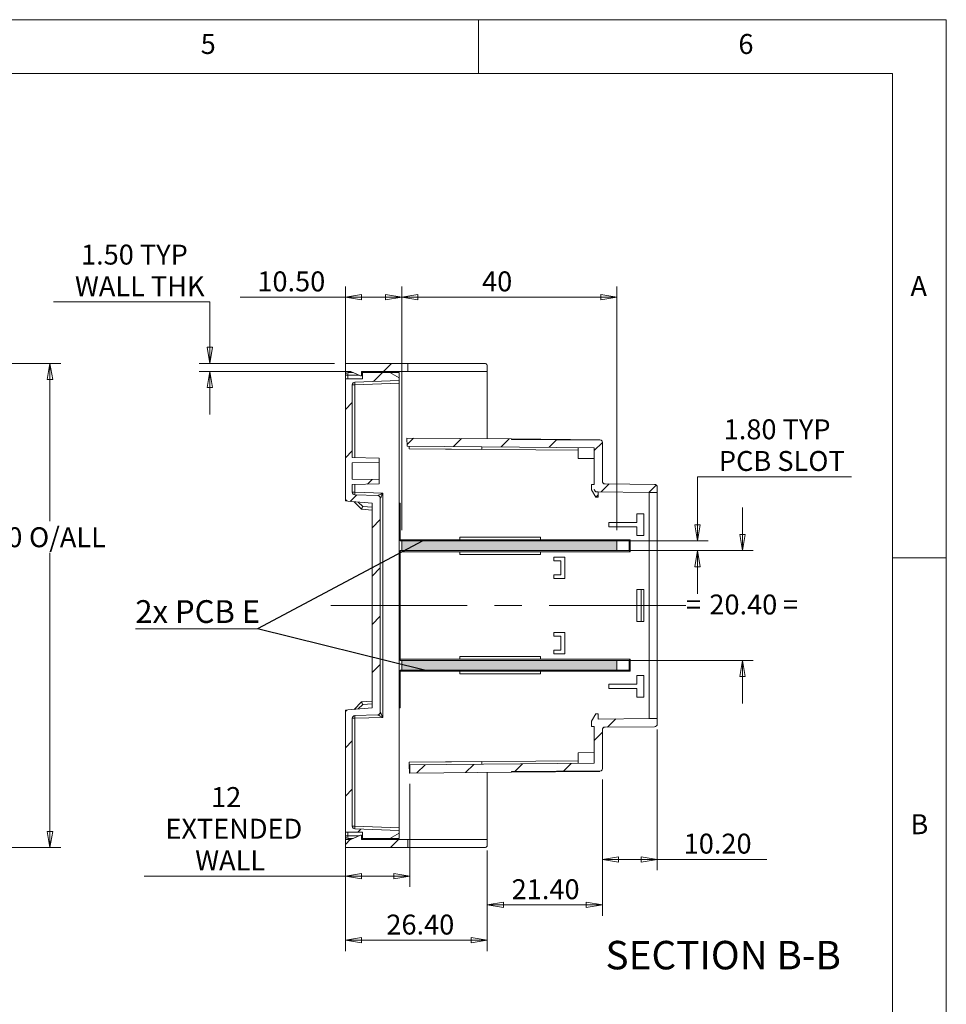
# Model space of a CAD drawing. Units: millimetres. Extents: x 5 to 292, y 5 to 205.
# Drawn here: x 206 to 292, y 114 to 205 of the extents above; entities that cross this region are included whole.
import ezdxf

# ---------------------------------------------------------------- set-up
doc = ezdxf.new("R2010")
doc.units = ezdxf.units.MM
doc.linetypes.add('CENTERX2', pattern=[20.32, 12.7, -2.54, 2.54, -2.54])
doc.styles.add('SLDTEXTSTYLE0', font='TXT', dxfattribs={"width": 0.75})
doc.styles.add('SLDTEXTSTYLE1', font='TXT', dxfattribs={"width": 0.6875})
doc.dimstyles.new('SLDDIMSTYLE0', dxfattribs={"dimtxt": 1.852083, "dimasz": 1.5, "dimexe": 0, "dimexo": 0.0625, "dimgap": 0.463021, "dimtad": 0, "dimtih": 1, "dimtoh": 1, "dimlfac": 2, "dimrnd": 1e-09, "dimzin": 12, "dimdsep": 46, "dimtxsty": 'SLDTEXTSTYLE0', "dimblk1": 'CLOSED', "dimblk2": 'CLOSED', "dimsah": 1, "dimcen": 0.09, "dimadec": 0, "dimazin": 3, "dimtfac": 1, "dimtofl": 0, "dimtmove": 0, "dimatfit": 3, "dimldrblk": 'CLOSED', "dimfxl": 0, "dimfrac": 2, "dimtolj": 1, "dimtzin": 12, "dimarcsym": 0})
doc.dimstyles.new('SLDDIMSTYLE1', dxfattribs={"dimtxt": 1.852083, "dimasz": 1.5, "dimexe": 0, "dimexo": 0.0625, "dimgap": 0.463021, "dimtad": 0, "dimtih": 1, "dimtoh": 1, "dimlfac": 2, "dimrnd": 1e-09, "dimzin": 4, "dimdsep": 46, "dimtxsty": 'SLDTEXTSTYLE0', "dimblk1": 'CLOSED', "dimblk2": 'CLOSED', "dimsah": 1, "dimcen": 0.09, "dimadec": 0, "dimazin": 1, "dimtfac": 1, "dimtofl": 0, "dimtmove": 0, "dimatfit": 3, "dimldrblk": 'CLOSED', "dimfxl": 0, "dimfrac": 2, "dimtolj": 1, "dimtzin": 12, "dimarcsym": 0})
doc.dimstyles.new('SLDDIMSTYLE4', dxfattribs={"dimtxt": 0, "dimasz": 1.5, "dimexe": 0, "dimexo": 0.0625, "dimgap": 0, "dimtad": 0, "dimtih": 1, "dimtoh": 1, "dimdec": 0, "dimrnd": 1e-09, "dimzin": 0, "dimdsep": 46, "dimtxsty": 'Standard', "dimsah": 1, "dimcen": 0.09, "dimadec": 0, "dimazin": 0, "dimtfac": 1.5, "dimtdec": 0, "dimtofl": 0, "dimtmove": 0, "dimatfit": 3, "dimfxl": 0, "dimfrac": 2, "dimtolj": 1, "dimtzin": 0, "dimarcsym": 0})
doc.dimstyles.new('SLDDIMSTYLE5', dxfattribs={"dimtxt": 1.852083, "dimasz": 1.5, "dimexe": 0, "dimexo": 0.0625, "dimgap": 0.463021, "dimtad": 0, "dimtih": 1, "dimtoh": 1, "dimlfac": 2, "dimrnd": 1e-09, "dimzin": 4, "dimdsep": 46, "dimtxsty": 'SLDTEXTSTYLE0', "dimblk1": 'CLOSED', "dimblk2": 'CLOSED', "dimsah": 1, "dimcen": 0.09, "dimadec": 0, "dimazin": 1, "dimtfac": 1, "dimtmove": 0, "dimatfit": 0, "dimldrblk": 'CLOSED', "dimfxl": 0, "dimfrac": 2, "dimtolj": 1, "dimtzin": 12, "dimarcsym": 0})

# ---------------------------------------------------------------- blocks, each defined once
blk = doc.blocks.new('_CLOSED')
at = {"color": 0, "linetype": 'ByBlock', "lineweight": -2}
for p, q in [((-1, 0.166667), (0, 0)), ((-1, 0.166667), (-1, -0.166667)), ((0, 0), (-1, -0.166667)), ((0, 0), (-1, 0))]:
    blk.add_line(p, q, dxfattribs=at)
blk = doc.blocks.new('_D')
at = {"color": 7, "linetype": 'Continuous', "lineweight": 0}
for p, q in [((152.307, 173.064), (209.655, 173.064)), ((208.655, 173.064), (208.655, 158.388)), ((208.655, 128.064), (208.655, 155.447)), ((124.357, 128.064), (209.655, 128.064))]:
    blk.add_line(p, q, dxfattribs=at)
at = {"color": 7, "linetype": 'Continuous', "lineweight": 0, "xscale": 1.5, "yscale": 1.5}
for p, rotation in [((208.655, 173.064, -13.019), 90.0000000000006), ((208.655, 128.064, -13.019), 270.0000000000006)]:
    blk.add_blockref('_CLOSED', p, dxfattribs=dict(at, rotation=rotation))
at = {"color": 7, "linetype": 'Continuous', "lineweight": 0, "char_height": 1.8521, "attachment_point": 1, "style": 'SLDTEXTSTYLE0'}
for s, insert in [('90', (203.277, 157.834)), ('O/ALL', (206.706, 157.834))]:
    blk.add_mtext(s, dxfattribs=dict(at, insert=insert))
blk = doc.blocks.new('_D_15')
at = {"color": 7, "linetype": 'Continuous', "lineweight": 0}
for p, q in [((273.045, 155.664), (273.045, 159.664)), ((262.367, 155.664), (274.045, 155.664)), ((262.367, 145.464), (274.045, 145.464)), ((273.045, 145.464), (273.045, 141.464))]:
    blk.add_line(p, q, dxfattribs=at)
at = {"color": 7, "linetype": 'Continuous', "lineweight": 0, "xscale": 1.5, "yscale": 1.5}
for p, rotation in [((273.045, 155.664, 0.05), 270.0000000000004), ((273.045, 145.464, 0.05), 90.0000000000004)]:
    blk.add_blockref('_CLOSED', p, dxfattribs=dict(at, rotation=rotation))
at = {"color": 7, "linetype": 'Continuous', "lineweight": 0, "attachment_point": 1, "style": 'SLDTEXTSTYLE0'}
for s, insert, char_height in [('=', (267.791, 151.585), 1.852), ('20.40', (269.967, 151.585), 1.8521), ('=', (276.817, 151.585), 1.852)]:
    blk.add_mtext(s, dxfattribs=dict(at, insert=insert, char_height=char_height))
blk = doc.blocks.new('_D_16')
at = {"color": 7, "linetype": 'Continuous', "lineweight": 0}
for p, q in [((283.179, 162.535), (268.864, 162.535)), ((268.864, 162.535), (268.864, 156.564)), ((262.367, 156.564), (269.864, 156.564)), ((262.367, 155.664), (269.864, 155.664)), ((268.864, 155.664), (268.864, 151.664))]:
    blk.add_line(p, q, dxfattribs=at)
at = {"color": 7, "linetype": 'Continuous', "lineweight": 0, "xscale": 1.5, "yscale": 1.5}
for p, rotation in [((268.864, 156.564, 0.05), 270.0000000000004), ((268.864, 155.664, 0.05), 90.0000000000004)]:
    blk.add_blockref('_CLOSED', p, dxfattribs=dict(at, rotation=rotation))
at = {"color": 7, "linetype": 'Continuous', "lineweight": 0, "char_height": 1.8521, "attachment_point": 1, "style": 'SLDTEXTSTYLE0'}
for s, insert in [('1.80', (271.3, 167.864)), ('TYP', (276.781, 167.864)), ('PCB SLOT', (270.849, 164.922))]:
    blk.add_mtext(s, dxfattribs=dict(at, insert=insert))
blk = doc.blocks.new('_D_17')
at = {"color": 7, "linetype": 'Continuous', "lineweight": 0}
for p, q in [((236.117, 172.614), (236.117, 180.222)), ((241.367, 157.564), (241.367, 180.222)), ((236.117, 179.222), (226.349, 179.222)), ((241.367, 179.222), (236.117, 179.222))]:
    blk.add_line(p, q, dxfattribs=at)
at = {"color": 7, "linetype": 'Continuous', "lineweight": 0, "xscale": 1.5, "yscale": 1.5, "rotation": 180.0000000000004}
blk.add_blockref('_CLOSED', (236.117, 179.222, 0.05), dxfattribs=at)
at = {"color": 7, "linetype": 'Continuous', "lineweight": 0, "xscale": 1.5, "yscale": 1.5}
blk.add_blockref('_CLOSED', (241.367, 179.222, 0.05), dxfattribs=at)
at = {"color": 7, "linetype": 'Continuous', "lineweight": 0, "insert": (227.937, 181.609), "char_height": 1.8521, "attachment_point": 1, "style": 'SLDTEXTSTYLE0'}
blk.add_mtext('10.50', dxfattribs=at)
blk = doc.blocks.new('_D_18')
at = {"color": 7, "linetype": 'Continuous', "lineweight": 0}
for p, q in [((241.367, 157.564), (241.367, 180.222)), ((261.367, 157.564), (261.367, 180.222)), ((241.367, 179.222), (261.367, 179.222))]:
    blk.add_line(p, q, dxfattribs=at)
at = {"color": 7, "linetype": 'Continuous', "lineweight": 0, "xscale": 1.5, "yscale": 1.5, "rotation": 180.0000000000004}
blk.add_blockref('_CLOSED', (241.367, 179.222, 0.05), dxfattribs=at)
at = {"color": 7, "linetype": 'Continuous', "lineweight": 0, "xscale": 1.5, "yscale": 1.5}
blk.add_blockref('_CLOSED', (261.367, 179.222, 0.05), dxfattribs=at)
at = {"color": 7, "linetype": 'Continuous', "lineweight": 0, "insert": (248.83, 181.609), "char_height": 1.8521, "attachment_point": 1, "style": 'SLDTEXTSTYLE0'}
blk.add_mtext('40', dxfattribs=at)
blk = doc.blocks.new('_D_19')
at = {"color": 7, "linetype": 'Continuous', "lineweight": 0}
for p, q in [((236.117, 128.514), (236.117, 118.456)), ((249.317, 127.814), (249.317, 118.456)), ((236.117, 119.456), (249.317, 119.456))]:
    blk.add_line(p, q, dxfattribs=at)
at = {"color": 7, "linetype": 'Continuous', "lineweight": 0, "xscale": 1.5, "yscale": 1.5, "rotation": 180.0000000000004}
blk.add_blockref('_CLOSED', (236.117, 119.456, -41.732), dxfattribs=at)
at = {"color": 7, "linetype": 'Continuous', "lineweight": 0, "xscale": 1.5, "yscale": 1.5}
blk.add_blockref('_CLOSED', (249.317, 119.456, -41.732), dxfattribs=at)
at = {"color": 7, "linetype": 'Continuous', "lineweight": 0, "insert": (239.933, 121.843), "char_height": 1.8521, "attachment_point": 1, "style": 'SLDTEXTSTYLE0'}
blk.add_mtext('26.40', dxfattribs=at)
blk = doc.blocks.new('_D_20')
at = {"color": 7, "linetype": 'Continuous', "lineweight": 0}
for p, q in [((260.017, 134.405), (260.017, 121.739)), ((249.317, 127.814), (249.317, 121.739)), ((249.317, 122.739), (260.017, 122.739))]:
    blk.add_line(p, q, dxfattribs=at)
at = {"color": 7, "linetype": 'Continuous', "lineweight": 0, "xscale": 1.5, "yscale": 1.5, "rotation": 180.0000000000006}
blk.add_blockref('_CLOSED', (249.317, 122.739, -41.732), dxfattribs=at)
at = {"color": 7, "linetype": 'Continuous', "lineweight": 0, "xscale": 1.5, "yscale": 1.5}
blk.add_blockref('_CLOSED', (260.017, 122.739, -41.732), dxfattribs=at)
at = {"color": 7, "linetype": 'Continuous', "lineweight": 0, "insert": (251.585, 125.127), "char_height": 1.8521, "attachment_point": 1, "style": 'SLDTEXTSTYLE0'}
blk.add_mtext('21.40', dxfattribs=at)
blk = doc.blocks.new('_D_21')
at = {"color": 7, "linetype": 'Continuous', "lineweight": 0}
for p, q in [((265.117, 139.058), (265.117, 125.976)), ((260.017, 134.405), (260.017, 125.976)), ((260.017, 126.976), (265.117, 126.976)), ((265.117, 126.976), (275.323, 126.976))]:
    blk.add_line(p, q, dxfattribs=at)
at = {"color": 7, "linetype": 'Continuous', "lineweight": 0, "xscale": 1.5, "yscale": 1.5, "rotation": 180.0000000000006}
blk.add_blockref('_CLOSED', (260.017, 126.976, -41.732), dxfattribs=at)
at = {"color": 7, "linetype": 'Continuous', "lineweight": 0, "xscale": 1.5, "yscale": 1.5}
blk.add_blockref('_CLOSED', (265.117, 126.976, -41.732), dxfattribs=at)
at = {"color": 7, "linetype": 'Continuous', "lineweight": 0, "insert": (267.579, 129.364), "char_height": 1.8521, "attachment_point": 1, "style": 'SLDTEXTSTYLE0'}
blk.add_mtext('10.20', dxfattribs=at)
blk = doc.blocks.new('_D_22')
at = {"color": 7, "linetype": 'Continuous', "lineweight": 0}
for p, q in [((208.992, 178.769), (223.529, 178.769)), ((223.529, 178.769), (223.529, 173.064)), ((235.117, 173.064), (222.529, 173.064)), ((236.617, 172.314), (222.529, 172.314)), ((223.529, 172.314), (223.529, 168.314))]:
    blk.add_line(p, q, dxfattribs=at)
at = {"color": 7, "linetype": 'Continuous', "lineweight": 0, "xscale": 1.5, "yscale": 1.5}
for p, rotation in [((223.529, 173.064, -41.732), 270.0000000000006), ((223.529, 172.314, -41.732), 90.0000000000006)]:
    blk.add_blockref('_CLOSED', p, dxfattribs=dict(at, rotation=rotation))
at = {"color": 7, "linetype": 'Continuous', "lineweight": 0, "char_height": 1.8521, "attachment_point": 1, "style": 'SLDTEXTSTYLE0'}
for s, insert in [('1.50', (211.54, 184.098)), ('TYP', (217.02, 184.098)), ('WALL THK', (210.977, 181.156))]:
    blk.add_mtext(s, dxfattribs=dict(at, insert=insert))
blk = doc.blocks.new('_D_23')
at = {"color": 7, "linetype": 'Continuous', "lineweight": 0}
for p, q in [((242.118, 134.001), (242.118, 124.422)), ((236.117, 128.514), (236.117, 124.422)), ((236.117, 125.422), (217.399, 125.422)), ((236.117, 125.422), (242.118, 125.422))]:
    blk.add_line(p, q, dxfattribs=at)
at = {"color": 7, "linetype": 'Continuous', "lineweight": 0, "xscale": 1.5, "yscale": 1.5, "rotation": 180.0000000000004}
blk.add_blockref('_CLOSED', (236.117, 125.422, -41.732), dxfattribs=at)
at = {"color": 7, "linetype": 'Continuous', "lineweight": 0, "xscale": 1.5, "yscale": 1.5}
blk.add_blockref('_CLOSED', (242.118, 125.422, -41.732), dxfattribs=at)
at = {"color": 7, "linetype": 'Continuous', "lineweight": 0, "char_height": 1.8521, "attachment_point": 1, "style": 'SLDTEXTSTYLE0'}
for s, insert in [('12', (223.634, 133.692)), ('EXTENDED', (219.383, 130.751)), ('WALL', (222.158, 127.809))]:
    blk.add_mtext(s, dxfattribs=dict(at, insert=insert))
blk = doc.blocks.new('SW_NOTE_7')
at = {"color": 0, "linetype": 'Continuous', "lineweight": 0}
for p, q in [((-11.347, 0), (0, 0)), ((0, 0), (-11.347, 0)), ((-11.347, 0), (0, 0)), ((0, 0), (-11.347, 0)), ((-11.347, 0), (0, 0)), ((0, 0), (-11.347, 0))]:
    blk.add_line(p, q, dxfattribs=at)
at = {"color": 0, "linetype": 'Continuous', "lineweight": 0, "insert": (-5.554, 2.655), "char_height": 2.1167, "attachment_point": 2, "style": 'SLDTEXTSTYLE1'}
blk.add_mtext('2x PCB E', dxfattribs=at)

msp = doc.modelspace()

# ---------------------------------------------------------------- hatches: boundary and pattern name
at = {"linetype": 'Continuous', "lineweight": 0}
h = msp.add_hatch(dxfattribs=at)
h.set_pattern_fill('ANSI31', style=0)
h.paths.add_polyline_path([(236.6174, 172.3135), (237.5174, 171.9135), (237.6174, 171.9135), (237.6174, 172.3135), (241.9174, 172.3135), (241.9174, 173.0635), (236.1174, 173.0635), (236.1174, 172.3135)], flags=0)
h = msp.add_hatch(dxfattribs=at)
h.set_pattern_fill('ANSI31', style=0)
edge = h.paths.add_edge_path(flags=0)
edge.add_line((236.7674, 161.0958), (236.7674, 161.8135))
edge.add_line((236.7674, 161.8135), (239.2674, 161.8572))
edge.add_line((239.2674, 161.8572), (239.2674, 162.2635))
edge.add_line((239.2674, 162.2635), (236.7674, 162.3072))
edge.add_line((236.7674, 162.3072), (236.7674, 163.8199))
edge.add_line((236.7674, 163.8199), (239.2674, 163.8635))
edge.add_line((239.2674, 163.8635), (239.2674, 164.2699))
edge.add_line((239.2674, 164.2699), (236.7674, 164.3135))
edge.add_line((236.7674, 164.3135), (236.7674, 171.0702))
edge.add_arc((237.0174, 171.0702), 0.25, 92, 180, ccw=False)
edge.add_line((237.0086, 171.3201), (241.1174, 171.4635))
edge.add_line((241.1174, 171.4635), (241.1174, 171.7135))
edge.add_line((241.1174, 171.7135), (240.2513, 172.2135))
edge.add_line((240.2513, 172.2135), (237.7174, 172.2135))
edge.add_line((237.7174, 172.2135), (237.7174, 171.6135))
edge.add_line((237.7174, 171.6135), (236.1174, 171.6135))
edge.add_line((236.1174, 171.6135), (236.1174, 160.5113))
edge.add_arc((236.3674, 160.5113), 0.25, 180, 265)
edge.add_line((236.3456, 160.2623), (238.6174, 160.0635))
edge.add_line((238.6174, 160.0635), (238.6174, 141.0635))
edge.add_line((238.6174, 141.0635), (236.3456, 140.8648))
edge.add_arc((236.3674, 140.6157), 0.25, 95, 180)
edge.add_line((236.1174, 140.6157), (236.1174, 129.5135))
edge.add_line((236.1174, 129.5135), (237.7174, 129.5135))
edge.add_line((237.7174, 129.5135), (237.7174, 128.9135))
edge.add_line((237.7174, 128.9135), (240.2513, 128.9135))
edge.add_line((240.2513, 128.9135), (241.1174, 129.4135))
edge.add_line((241.1174, 129.4135), (241.1174, 129.6635))
edge.add_line((241.1174, 129.6635), (237.0086, 129.807))
edge.add_arc((237.0174, 130.0569), 0.25, 180, 268, ccw=False)
edge.add_line((236.7674, 130.0569), (236.7674, 140.0813))
edge.add_arc((237.0174, 140.0813), 0.25, 92, 180, ccw=False)
edge.add_line((237.0086, 140.3312), (239.1261, 140.4051))
edge.add_arc((239.1174, 140.655), 0.25, 272, 360)
edge.add_line((239.3674, 140.655), (239.3674, 160.5221))
edge.add_arc((239.1174, 160.5221), 0.25, 0, 88)
edge.add_line((239.1261, 160.772), (237.0086, 160.8459))
edge.add_arc((237.0174, 161.0958), 0.25, 180, 268, ccw=False)
h = msp.add_hatch(dxfattribs=at)
h.set_pattern_fill('ANSI31', style=0)
edge = h.paths.add_edge_path(flags=0)
edge.add_line((259.5152, 161.118), (264.3674, 161.0757))
edge.add_line((264.3674, 161.0757), (264.3674, 161.0692))
edge.add_line((264.3674, 161.0692), (265.1174, 161.0692))
edge.add_line((265.1174, 161.0692), (265.1174, 161.5713))
edge.add_arc((264.8674, 161.5713), 0.25, 0, 89.5)
edge.add_line((264.8695, 161.8213), (260.2652, 161.8615))
edge.add_arc((260.2674, 162.1115), 0.25, 180, 269.5, ccw=False)
edge.add_line((260.0174, 162.1115), (260.0174, 165.7223))
edge.add_arc((259.7674, 165.7223), 0.25, 0, 52.630102)
edge.add_line((259.9191, 165.921), (251.5808, 165.9938))
edge.add_line((251.5808, 165.9938), (251.5813, 166.0438))
edge.add_line((251.5813, 166.0438), (241.846, 166.1287))
edge.add_line((241.846, 166.1287), (241.8525, 165.3787))
edge.add_line((241.8525, 165.3787), (259.2674, 165.2267))
edge.add_line((259.2674, 165.2267), (259.2674, 161.8097))
edge.add_line((259.2674, 161.8097), (259.0174, 161.8097))
edge.add_line((259.0174, 161.8097), (259.0174, 161.3097))
edge.add_line((259.0174, 161.3097), (259.4174, 160.6169))
edge.add_line((259.4174, 160.6169), (259.6174, 160.6169))
edge.add_line((259.6174, 160.6169), (259.6174, 161.1169))
edge.add_line((259.6174, 161.1169), (259.5152, 161.1178))
edge.add_arc((259.5174, 161.3678), 0.25, 180, 269.5, ccw=False)
edge.add_arc((259.5174, 161.368), 0.25, 180.056157, 269.5)
at = {"linetype": 'Continuous'}
for points in [[(241.3674, 156.5635), (241.3674, 155.6635), (261.3674, 155.6635), (261.3674, 156.5635)], [(241.3674, 144.5638), (241.3674, 145.4638), (261.3674, 145.4638), (261.3674, 144.5638)]]:
    msp.add_hatch(color=7, dxfattribs=at).paths.add_polyline_path(points, flags=0)
at = {"linetype": 'Continuous', "lineweight": 0}
h = msp.add_hatch(dxfattribs=at)
h.set_pattern_fill('ANSI31', style=0)
edge = h.paths.add_edge_path(flags=0)
edge.add_line((259.2674, 135.9004), (242.1111, 135.7507))
edge.add_line((242.1111, 135.7507), (242.1176, 135.0007))
edge.add_line((242.1176, 135.0007), (251.5813, 135.0833))
edge.add_line((251.5813, 135.0833), (251.5808, 135.1333))
edge.add_line((251.5808, 135.1333), (259.9191, 135.2061))
edge.add_arc((259.7674, 135.4047), 0.25, 307.369898, 360)
edge.add_line((260.0174, 135.4047), (260.0174, 139.0158))
edge.add_arc((260.2674, 139.0158), 0.25, 90.5, 180, ccw=False)
edge.add_line((260.2652, 139.2658), (264.8695, 139.306))
edge.add_arc((264.8674, 139.556), 0.25, 270.5, 360)
edge.add_line((265.1174, 139.556), (265.1174, 140.0582))
edge.add_line((265.1174, 140.0582), (264.3674, 140.0582))
edge.add_line((264.3674, 140.0582), (264.3674, 140.0517))
edge.add_line((264.3674, 140.0517), (259.6174, 140.0102))
edge.add_line((259.6174, 140.0102), (259.6174, 140.5102))
edge.add_line((259.6174, 140.5102), (259.4174, 140.5102))
edge.add_line((259.4174, 140.5102), (259.0174, 139.8174))
edge.add_line((259.0174, 139.8174), (259.0174, 139.3174))
edge.add_line((259.0174, 139.3174), (259.2674, 139.3174))
edge.add_line((259.2674, 139.3174), (259.2674, 135.9004))
h = msp.add_hatch(dxfattribs=at)
h.set_pattern_fill('ANSI31', style=0)
h.paths.add_polyline_path([(241.9174, 128.0635), (241.9174, 128.8135), (237.6174, 128.8135), (237.6174, 129.2135), (237.5174, 129.2135), (236.6174, 128.8135), (236.1174, 128.8135), (236.1174, 128.0635)], flags=0)

# ---------------------------------------------------------------- linework, layer by layer
at = {"color": 7, "linetype": 'Continuous', "lineweight": 0}
for p, q in [((292, 205), (5, 205)), ((248.5, 200), (248.5, 205)), ((292, 77.25), (292, 205)), ((287, 200), (10, 200)), ((287, 60.25), (287, 200)), ((241.3674, 156.5635), (261.3674, 156.5635)), ((241.3674, 156.5635), (241.3674, 155.6635)), ((261.3674, 156.5635), (261.3674, 155.6635)), ((241.3674, 155.6635), (261.3674, 155.6635)), ((287, 155), (292, 155)), ((241.3674, 145.4638), (261.3674, 145.4638)), ((241.3674, 144.5638), (241.3674, 145.4638)), ((241.3674, 144.5638), (261.3674, 144.5638)), ((261.3674, 144.5638), (261.3674, 145.4638))]:
    msp.add_line(p, q, dxfattribs=at)
at = {"color": 7, "linetype": 'Continuous', "lineweight": 15}
for p, q in [((241.9174, 173.0635), (236.1174, 173.0635)), ((236.1174, 173.0635), (236.1174, 172.3135)), ((241.9174, 173.0635), (241.9174, 172.3135)), ((241.9174, 173.0635), (249.0674, 173.0635)), ((236.6174, 172.3135), (236.1174, 172.3135)), ((236.1174, 171.9635), (236.1174, 172.3135)), ((236.3674, 172.2135), (236.8424, 172.2135)), ((236.6174, 172.3135), (237.5174, 171.9135)), ((237.6174, 171.9135), (237.6174, 172.3135)), ((241.9174, 172.3135), (237.6174, 172.3135)), ((237.6174, 172.2135), (237.7174, 172.2135)), ((237.7174, 171.6135), (237.7174, 172.2135)), ((240.2513, 172.2135), (237.7174, 172.2135)), ((240.2513, 172.2135), (241.1174, 171.7135)), ((240.2513, 172.2135), (241.1174, 172.2135)), ((241.1174, 172.2135), (241.1174, 171.7135)), ((241.9174, 172.3135), (249.3174, 172.3135)), ((249.3174, 172.3135), (249.3174, 172.8135)), ((249.3174, 172.3135), (249.3174, 166.0635)), ((236.1174, 171.9635), (236.363, 171.9635)), ((236.1174, 171.6135), (236.1174, 171.9635)), ((236.1174, 171.6135), (236.1174, 160.5113)), ((237.7174, 171.6135), (236.1174, 171.6135)), ((236.363, 171.6135), (236.363, 171.9635)), ((241.1174, 171.4635), (237.0086, 171.3201)), ((237.0086, 171.0702), (241.1174, 171.2137)), ((237.5174, 171.9135), (237.6174, 171.9135)), ((241.1174, 171.7135), (241.1174, 171.4635)), ((241.1174, 171.2137), (241.1174, 171.4635)), ((241.1174, 129.9134), (241.1174, 171.2137)), ((236.7674, 171.0702), (236.7674, 164.3135)), ((237.0086, 171.0702), (236.7674, 171.0702)), ((241.846, 166.1287), (241.8525, 165.3787)), ((251.5813, 166.0438), (241.846, 166.1287)), ((251.5813, 166.0438), (251.5808, 165.9938)), ((259.9191, 165.921), (251.5808, 165.9938)), ((251.5813, 166.0438), (259.7695, 165.9723)), ((260.0174, 162.1115), (260.0174, 165.7223)), ((259.2674, 165.2267), (241.8525, 165.3787)), ((242.0655, 165.133), (242.0676, 165.3768)), ((248.8152, 165.071), (242.0655, 165.133)), ((242.0655, 165.133), (242.0655, 165.1268)), ((257.7674, 165.2398), (257.7587, 164.2398)), ((259.2586, 164.2267), (259.2674, 165.2267)), ((259.2674, 161.8097), (259.2674, 165.2267)), ((239.2674, 164.2699), (236.7674, 164.3135)), ((239.2674, 163.8635), (236.7674, 163.8199)), ((236.7674, 163.8199), (236.7674, 162.3072)), ((239.2674, 164.2699), (239.2674, 163.8635)), ((239.2674, 162.2635), (239.2674, 163.8635)), ((257.7587, 164.2398), (259.2586, 164.2267)), ((236.7674, 162.3072), (239.2674, 162.2635)), ((239.2674, 162.2635), (239.2674, 161.8572)), ((236.7674, 161.8135), (239.2674, 161.8572)), ((236.7674, 161.8135), (236.7674, 161.0958)), ((236.7674, 161.0958), (237.0086, 161.0958)), ((239.6086, 161.005), (237.0086, 161.0958)), ((259.0174, 161.8097), (259.0174, 161.3097)), ((259.2674, 161.8097), (259.0174, 161.8097)), ((259.0174, 161.3097), (259.4174, 160.6169)), ((264.3674, 161.0757), (259.5152, 161.118)), ((259.6174, 161.1169), (259.5152, 161.1178)), ((259.6174, 160.6169), (259.6174, 161.1169)), ((264.8695, 161.8213), (260.2652, 161.8615)), ((264.3674, 161.0692), (264.3674, 161.0757)), ((265.1174, 161.0692), (264.3674, 161.0692)), ((264.3674, 161.0692), (264.3674, 140.0582)), ((265.1174, 161.0692), (265.1174, 161.5713)), ((265.1174, 161.0692), (265.1174, 140.0582)), ((236.1174, 160.2823), (236.1174, 160.5113)), ((236.3456, 160.2623), (236.1174, 160.2823)), ((238.6174, 160.0635), (236.3456, 160.2623)), ((237.6174, 159.526), (236.9324, 160.211)), ((237.0086, 160.8459), (239.1261, 160.772)), ((237.7298, 159.7672), (237.3199, 160.1771)), ((239.3674, 160.5221), (239.3674, 140.655)), ((239.6086, 140.1721), (239.6086, 161.005)), ((259.4174, 160.6169), (259.6174, 160.6169)), ((237.6174, 159.526), (238.6174, 159.4385)), ((238.6174, 159.6895), (237.7298, 159.7672)), ((238.6174, 141.0635), (238.6174, 160.0635)), ((241.2174, 160.0635), (241.1174, 160.0635)), ((241.2174, 156.6635), (241.2174, 160.0635)), ((263.2174, 159.0689), (263.2174, 158.2689)), ((263.2174, 159.0689), (263.8674, 159.0689)), ((263.8674, 159.0689), (263.8674, 157.0689)), ((260.6174, 158.2689), (263.2174, 158.2689)), ((260.6174, 158.2689), (260.6174, 157.8689)), ((263.2174, 157.8689), (260.6174, 157.8689)), ((263.2174, 157.8689), (263.2174, 157.0689)), ((246.7674, 156.6635), (241.2174, 156.6635)), ((241.2174, 156.5635), (241.2174, 156.6635)), ((262.5153, 156.5635), (241.2174, 156.5635)), ((246.7674, 156.9135), (246.7674, 156.6635)), ((254.2674, 156.6635), (254.2674, 156.9135)), ((262.6131, 156.6635), (254.2674, 156.6635)), ((262.5153, 155.6635), (262.5153, 156.5635)), ((262.6131, 155.5635), (262.6131, 156.6635)), ((263.2174, 157.0689), (263.8674, 157.0689)), ((241.2174, 155.6635), (262.5153, 155.6635)), ((241.2174, 155.5635), (241.2174, 155.6635)), ((241.2174, 145.5635), (241.2174, 155.5635)), ((241.2174, 155.5635), (246.7674, 155.5635)), ((246.7674, 155.5635), (246.7674, 155.3135)), ((254.2674, 155.3135), (254.2674, 155.5635)), ((254.2674, 155.5635), (262.6131, 155.5635)), ((255.5177, 154.7135), (255.5177, 155.0635)), ((255.5177, 155.0635), (256.5133, 155.0635)), ((256.1649, 154.7135), (255.5177, 154.7135)), ((256.1649, 153.4135), (256.1649, 154.7135)), ((256.5133, 155.0635), (256.5133, 153.0635)), ((256.5133, 155.0635), (256.5177, 155.0635)), ((256.5177, 153.0635), (256.5177, 155.0635)), ((255.5177, 153.4135), (256.1649, 153.4135)), ((255.5177, 153.0635), (255.5177, 153.4135)), ((256.5133, 153.0635), (255.5177, 153.0635)), ((256.5133, 153.0635), (256.5177, 153.0635)), ((263.2174, 152.0637), (263.6174, 152.0637)), ((263.2174, 152.0637), (263.2174, 149.0637)), ((263.6174, 149.0637), (263.6174, 152.0637)), ((263.8674, 152.0637), (263.6174, 152.0637)), ((263.8674, 152.0637), (263.8674, 149.0637)), ((263.2174, 149.0637), (263.6174, 149.0637)), ((263.6174, 149.0637), (263.8674, 149.0637)), ((255.5177, 147.7135), (255.5177, 148.0635)), ((255.5177, 148.0635), (256.5133, 148.0635)), ((256.1649, 147.7135), (255.5177, 147.7135)), ((256.1649, 146.4135), (256.1649, 147.7135)), ((256.5133, 148.0635), (256.5133, 146.0635)), ((256.5133, 148.0635), (256.5177, 148.0635)), ((256.5177, 146.0635), (256.5177, 148.0635)), ((255.5177, 146.0635), (255.5177, 146.4135)), ((255.5177, 146.4135), (256.1649, 146.4135)), ((246.7674, 145.5635), (241.2174, 145.5635)), ((241.2174, 145.4635), (241.2174, 145.5635)), ((246.7674, 145.8135), (246.7674, 145.5635)), ((254.2674, 145.5635), (254.2674, 145.8135)), ((262.6131, 145.5635), (254.2674, 145.5635)), ((256.5133, 146.0635), (255.5177, 146.0635)), ((256.5133, 146.0635), (256.5177, 146.0635)), ((262.6131, 144.4635), (262.6131, 145.5635)), ((262.5153, 145.4635), (241.2174, 145.4635)), ((241.2174, 144.5635), (262.5153, 144.5635)), ((241.2174, 144.4635), (241.2174, 144.5635)), ((262.5153, 144.5635), (262.5153, 145.4635)), ((241.2174, 141.0635), (241.2174, 144.4635)), ((241.2174, 144.4635), (246.7674, 144.4635)), ((246.7674, 144.4635), (246.7674, 144.2135)), ((254.2674, 144.2135), (254.2674, 144.4635)), ((254.2674, 144.4635), (262.6131, 144.4635)), ((263.2174, 144.0582), (263.2174, 143.2582)), ((263.8674, 144.0582), (263.2174, 144.0582)), ((263.8674, 144.0582), (263.8674, 142.0582)), ((260.6174, 143.2582), (260.6174, 142.8582)), ((260.6174, 143.2582), (263.2174, 143.2582)), ((263.2174, 142.8582), (260.6174, 142.8582)), ((263.2174, 142.8582), (263.2174, 142.0582)), ((263.8674, 142.0582), (263.2174, 142.0582)), ((236.3456, 140.8648), (238.6174, 141.0635)), ((236.9324, 140.9161), (237.6174, 141.6011)), ((237.3199, 140.95), (237.7298, 141.3599)), ((238.6174, 141.6885), (237.6174, 141.6011)), ((237.7298, 141.3599), (238.6174, 141.4376)), ((241.1174, 141.0635), (241.2174, 141.0635)), ((236.1174, 140.8448), (236.3456, 140.8648)), ((236.1174, 140.6157), (236.1174, 140.8448)), ((236.1174, 140.6157), (236.1174, 129.5135)), ((236.7674, 140.0813), (236.7674, 130.0569)), ((237.0086, 140.0813), (236.7674, 140.0813)), ((239.1261, 140.4051), (237.0086, 140.3312)), ((237.0086, 140.0813), (239.6086, 140.1721)), ((237.0086, 130.0569), (237.0086, 140.0813)), ((259.4174, 140.5102), (259.0174, 139.8174)), ((259.6174, 140.5102), (259.4174, 140.5102)), ((259.6174, 140.0102), (259.6174, 140.5102)), ((259.6174, 140.0102), (264.3674, 140.0517)), ((264.3674, 140.0582), (265.1174, 140.0582)), ((264.3674, 140.0517), (264.3674, 140.0582)), ((265.1174, 139.556), (265.1174, 140.0582)), ((259.0174, 139.8174), (259.0174, 139.3174)), ((259.0174, 139.3174), (259.2674, 139.3174)), ((259.2674, 135.9004), (259.2674, 139.3174)), ((260.2652, 139.2658), (264.8695, 139.306)), ((260.0174, 135.4047), (260.0174, 139.0158)), ((259.2586, 136.9004), (257.7587, 136.8873)), ((257.7587, 136.8873), (257.7674, 135.8873)), ((259.2674, 135.9004), (259.2586, 136.9004)), ((242.0655, 135.9941), (248.8152, 136.0561)), ((242.0655, 136.0003), (242.0655, 135.9941)), ((242.0676, 135.7503), (242.0655, 135.9941)), ((242.1111, 135.7507), (242.0676, 135.7503)), ((242.0742, 135.0003), (242.0676, 135.7503)), ((242.1111, 135.7507), (259.2674, 135.9004)), ((242.1111, 135.7507), (242.1176, 135.0007)), ((242.1176, 135.0007), (242.0742, 135.0003)), ((242.1176, 135.0007), (251.5813, 135.0833)), ((249.3174, 135.0635), (249.3174, 128.8135)), ((251.5808, 135.1333), (259.9191, 135.2061)), ((251.5808, 135.1333), (251.5813, 135.0833)), ((259.7695, 135.1548), (251.5813, 135.0833)), ((236.7674, 130.0569), (237.0086, 130.0569)), ((241.1174, 129.9134), (237.0086, 130.0569)), ((236.1174, 129.5135), (237.7174, 129.5135)), ((236.1174, 129.1635), (236.1174, 129.5135)), ((236.363, 129.1635), (236.1174, 129.1635)), ((236.1174, 128.8135), (236.1174, 129.1635)), ((236.363, 129.1635), (236.363, 129.5135)), ((237.5174, 129.2135), (236.6174, 128.8135)), ((237.0086, 129.807), (241.1174, 129.6635)), ((237.6174, 129.2135), (237.5174, 129.2135)), ((237.6174, 128.8135), (237.6174, 129.2135)), ((237.7174, 128.9135), (237.7174, 129.5135)), ((241.1174, 129.4135), (240.2513, 128.9135)), ((241.1174, 129.6635), (241.1174, 129.9134)), ((241.1174, 129.6635), (241.1174, 129.4135)), ((241.1174, 129.4135), (241.1174, 128.9135)), ((236.6174, 128.8135), (236.1174, 128.8135)), ((236.1174, 128.8135), (236.1174, 128.0635)), ((236.8424, 128.9135), (236.3674, 128.9135)), ((237.7174, 128.9135), (237.6174, 128.9135)), ((241.9174, 128.8135), (237.6174, 128.8135)), ((237.7174, 128.9135), (240.2513, 128.9135)), ((241.1174, 128.9135), (240.2513, 128.9135)), ((241.9174, 128.8135), (241.9174, 128.0635)), ((241.9174, 128.8135), (249.3174, 128.8135)), ((249.3174, 128.8135), (249.3174, 128.3135)), ((241.9174, 128.0635), (236.1174, 128.0635)), ((241.9174, 128.0635), (249.0674, 128.0635))]:
    msp.add_line(p, q, dxfattribs=at)
at = {"color": 8, "linetype": 'Continuous', "lineweight": 15}
for p, q in [((236.363, 171.9635), (237.4049, 171.9635)), ((237.6174, 171.9635), (237.7174, 171.9635)), ((237.0086, 164.3093), (237.0086, 171.0702)), ((242.0655, 165.1268), (257.7652, 164.9898)), ((259.2652, 164.9767), (259.2674, 164.9767)), ((237.0086, 161.0958), (237.0086, 161.8178)), ((257.7652, 136.1373), (242.0655, 136.0003)), ((259.2674, 136.1504), (259.2652, 136.1504)), ((237.4049, 129.1635), (236.363, 129.1635)), ((237.7174, 129.1635), (237.6174, 129.1635))]:
    msp.add_line(p, q, dxfattribs=at)
at = {"color": 7, "linetype": 'CENTERX2', "lineweight": 0}
msp.add_line((267.7783, 150.5637), (233.4665, 150.5637), dxfattribs=at)
at = {"color": 7, "linetype": 'Continuous', "lineweight": 15, "flags": 128}
for points in [[(237.6174, 159.526), (237.6195, 159.5307), (237.6259, 159.5444), (237.6363, 159.5667), (237.6503, 159.5967), (237.6673, 159.6332), (237.6868, 159.6749), (237.7079, 159.7201), (237.7298, 159.7672)], [(237.7298, 141.3599), (237.7079, 141.407), (237.6868, 141.4522), (237.6673, 141.4939), (237.6503, 141.5304), (237.6363, 141.5604), (237.6259, 141.5827), (237.6195, 141.5964), (237.6174, 141.6011)]]:
    msp.add_lwpolyline(points, dxfattribs=at)
at = {"color": 7, "linetype": 'Continuous', "lineweight": 15}
for centre, radius, start, end in [((236.3674, 171.9635), 0.25, 90, 180), ((239.9474, 172.026), 3.585, 177.00165, 180.998645), ((237.0174, 171.0702), 0.25, 92, 180), ((238.8009, 171.1951), 1.7966, 176.012887, 183.987113), ((259.7674, 165.7223), 0.25, 0, 52.630102), ((260.2674, 162.1115), 0.25, 180, 269.5), ((237.0174, 161.0958), 0.25, 180, 268), ((238.8009, 160.9708), 1.7966, 176.012879, 183.987121), ((259.5174, 161.368), 0.25, 180, 269.5), ((259.5174, 161.3678), 0.25, 180, 269.5), ((264.8674, 161.5713), 0.25, 0, 89.5), ((236.3674, 160.5113), 0.25, 180, 265), ((239.1174, 160.5221), 0.25, 0, 88), ((236.3674, 140.6157), 0.25, 95, 180), ((237.0174, 140.0813), 0.25, 92, 180), ((238.8009, 140.2063), 1.7966, 176.01286, 183.98714), ((239.1174, 140.655), 0.25, 272, 0), ((260.2674, 139.0158), 0.25, 90.5, 180), ((264.8674, 139.556), 0.25, 270.5, 360), ((259.7674, 135.4047), 0.25, 307.369898, 0), ((237.0174, 130.0569), 0.25, 180, 268), ((238.8009, 129.9319), 1.7967, 176.012934, 183.987066), ((236.3674, 129.1635), 0.25, 180, 270), ((239.9475, 129.1011), 3.5851, 179.001418, 182.998287)]:
    msp.add_arc(centre, radius, start, end, dxfattribs=at)
for points, knots in [([(249.0674, 173.0635), (249.1001, 173.0598), (249.1656, 173.0523), (249.2483, 172.9945), (249.3061, 172.9118), (249.3136, 172.8463), (249.3174, 172.8135)], [0, 0, 0, 0, 0.25, 0.500001, 0.75, 1, 1, 1, 1]), ([(248.8174, 165.3179), (248.8174, 165.3165), (248.8174, 165.3137), (248.8172, 165.293), (248.817, 165.2637), (248.8166, 165.2176), (248.816, 165.1526), (248.8155, 165.0967), (248.8152, 165.071)], [0, 0, 0, 0, 0.155116, 0.3016945, 0.4397298, 0.5692148, 0.8015564, 1, 1, 1, 1]), ([(239.1264, 160.7721), (239.1288, 160.7735), (239.134, 160.7764), (239.1787, 160.7985), (239.2785, 160.8475), (239.4326, 160.9212), (239.549, 160.9766), (239.6086, 161.005)], [0, 0, 0, 0, 0.074463, 0.1611334, 0.3896049, 0.6869229, 1, 1, 1, 1]), ([(239.6086, 161.005), (239.5786, 160.9466), (239.5196, 160.8323), (239.4513, 160.6973), (239.4072, 160.6086), (239.3847, 160.5622), (239.3702, 160.5312), (239.3683, 160.5252), (239.3674, 160.5224)], [0, 0, 0, 0, 0.31032715, 0.608268, 0.73627291, 0.8408299, 0.92574988, 1, 1, 1, 1]), ([(241.2174, 156.6635), (241.2174, 156.662), (241.2175, 156.659), (241.2176, 156.6359), (241.2175, 156.6029), (241.2174, 156.5766), (241.2174, 156.5635)], [0, 0, 0, 0, 0.2499997, 0.5000007, 0.7499989, 1, 1, 1, 1]), ([(254.2674, 156.9135), (253.4352, 156.9135), (251.771, 156.9135), (249.2593, 156.9135), (247.598, 156.9135), (246.7674, 156.9135)], [0, 0, 0, 0, 0.3333333, 0.6666667, 1, 1, 1, 1]), ([(246.7674, 156.6635), (247.598, 156.6635), (249.2593, 156.6635), (251.771, 156.6635), (253.4352, 156.6635), (254.2674, 156.6635)], [0, 0, 0, 0, 0.3333333, 0.6666667, 1, 1, 1, 1]), ([(262.5153, 156.5635), (262.53, 156.5785), (262.5547, 156.6037), (262.5828, 156.6312), (262.5985, 156.6472), (262.6076, 156.6566), (262.6134, 156.6625), (262.6141, 156.6632), (262.6144, 156.6635)], [0, 0, 0, 0, 0.3297025, 0.5535749, 0.68016, 0.7951015, 0.9007257, 1, 1, 1, 1]), ([(241.2174, 155.6635), (241.2174, 155.6504), (241.2175, 155.6242), (241.2176, 155.5912), (241.2175, 155.5681), (241.2174, 155.565), (241.2174, 155.5635)], [0, 0, 0, 0, 0.2500015, 0.5000001, 0.7499999, 1, 1, 1, 1]), ([(254.2674, 155.5635), (253.4352, 155.5635), (251.771, 155.5635), (249.2593, 155.5635), (247.598, 155.5635), (246.7674, 155.5635)], [0, 0, 0, 0, 0.3333333, 0.6666667, 1, 1, 1, 1]), ([(262.5153, 155.6635), (262.5302, 155.6488), (262.5554, 155.6241), (262.5827, 155.5958), (262.5986, 155.5799), (262.6078, 155.5706), (262.6135, 155.5647), (262.6141, 155.5639), (262.6144, 155.5635)], [0, 0, 0, 0, 0.3297043, 0.5535751, 0.6801572, 0.7951009, 0.9007268, 1, 1, 1, 1]), ([(254.2674, 155.3135), (253.4352, 155.3135), (251.771, 155.3135), (249.2593, 155.3135), (247.598, 155.3135), (246.7674, 155.3135)], [0, 0, 0, 0, 0.3333333, 0.6666667, 1, 1, 1, 1]), ([(241.2174, 145.5635), (241.2174, 145.562), (241.2175, 145.559), (241.2176, 145.5359), (241.2175, 145.5029), (241.2174, 145.4766), (241.2174, 145.4635)], [0, 0, 0, 0, 0.2499986, 0.4999978, 0.7499919, 1, 1, 1, 1]), ([(246.7674, 145.8135), (247.598, 145.8135), (249.2593, 145.8135), (251.771, 145.8135), (253.4352, 145.8135), (254.2674, 145.8135)], [0, 0, 0, 0, 0.3333333, 0.6666667, 1, 1, 1, 1]), ([(246.7674, 145.5635), (247.598, 145.5635), (249.2593, 145.5635), (251.771, 145.5635), (253.4352, 145.5635), (254.2674, 145.5635)], [0, 0, 0, 0, 0.3333333, 0.6666667, 1, 1, 1, 1]), ([(262.5153, 145.4635), (262.53, 145.4785), (262.5547, 145.5037), (262.5828, 145.5312), (262.5985, 145.5472), (262.6076, 145.5566), (262.6134, 145.5625), (262.6141, 145.5632), (262.6144, 145.5635)], [0, 0, 0, 0, 0.3297017, 0.5535765, 0.6801625, 0.7951027, 0.9007252, 1, 1, 1, 1]), ([(241.2174, 144.5635), (241.2174, 144.5504), (241.2175, 144.5242), (241.2176, 144.4912), (241.2175, 144.4681), (241.2174, 144.465), (241.2174, 144.4635)], [0, 0, 0, 0, 0.2500087, 0.5000033, 0.7500032, 1, 1, 1, 1]), ([(262.5153, 144.5635), (262.5302, 144.5488), (262.5554, 144.5241), (262.5827, 144.4958), (262.5986, 144.4799), (262.6078, 144.4706), (262.6135, 144.4647), (262.6141, 144.4639), (262.6144, 144.4635)], [0, 0, 0, 0, 0.3297084, 0.5535768, 0.6801572, 0.7951016, 0.9007278, 1, 1, 1, 1]), ([(254.2674, 144.4635), (253.4352, 144.4635), (251.771, 144.4635), (249.2593, 144.4635), (247.598, 144.4635), (246.7674, 144.4635)], [0, 0, 0, 0, 0.3333333, 0.6666667, 1, 1, 1, 1]), ([(246.7674, 144.2135), (247.598, 144.2135), (249.2593, 144.2135), (251.771, 144.2135), (253.4352, 144.2135), (254.2674, 144.2135)], [0, 0, 0, 0, 0.3333333, 0.6666667, 1, 1, 1, 1]), ([(239.6086, 140.1721), (239.5494, 140.2003), (239.4333, 140.2556), (239.2792, 140.3292), (239.1789, 140.3785), (239.134, 140.4007), (239.1288, 140.4036), (239.1264, 140.405)], [0, 0, 0, 0, 0.3107619, 0.6091215, 0.8384954, 0.9254097, 1, 1, 1, 1]), ([(239.3674, 140.6547), (239.3683, 140.6519), (239.3702, 140.6458), (239.3847, 140.6148), (239.4072, 140.5684), (239.4513, 140.4797), (239.5196, 140.3448), (239.5786, 140.2305), (239.6086, 140.1721)], [0, 0, 0, 0, 0.0742504, 0.15917, 0.2637344, 0.3917314, 0.6896721, 1, 1, 1, 1]), ([(248.8152, 136.0561), (248.8155, 136.0304), (248.816, 135.9745), (248.8166, 135.9095), (248.817, 135.8634), (248.8172, 135.8341), (248.8174, 135.8133), (248.8174, 135.8106), (248.8174, 135.8092)], [0, 0, 0, 0, 0.198439, 0.4307784, 0.5602666, 0.6983007, 0.844882, 1, 1, 1, 1]), ([(249.0674, 128.0635), (249.1001, 128.0673), (249.1656, 128.0748), (249.2483, 128.1326), (249.3061, 128.2153), (249.3136, 128.2808), (249.3174, 128.3135)], [0, 0, 0, 0, 0.2500019, 0.5000007, 0.7500042, 1, 1, 1, 1])]:
    msp.add_open_spline(points, degree=3, knots=knots, dxfattribs=at)

# ---------------------------------------------------------------- block references
at = {"color": 7, "linetype": 'Continuous', "lineweight": 0}
msp.add_blockref('SW_NOTE_7', (227.9427, 148.4056), dxfattribs=at)

# ---------------------------------------------------------------- texts
at = {"color": 7, "linetype": 'Continuous', "lineweight": 0, "style": 'SLDTEXTSTYLE0'}
for s, insert, char_height, attachment_point in [('5', (222.6667, 203.668), 1.8521, 1), ('6', (272.6667, 203.668), 1.8521, 1), ('A', (288.6667, 181.168), 1.8521, 1), ('B', (288.6667, 131.168), 1.8521, 1), ('SECTION B-B', (271.2508, 119.4004), 2.645833, 2)]:
    msp.add_mtext(s, dxfattribs=dict(at, insert=insert, char_height=char_height, attachment_point=attachment_point))

# ---------------------------------------------------------------- dimensions: what is measured, and where the dimension line sits
at = {"color": 7, "linetype": 'Continuous', "lineweight": 0}
for base, p1, p2, text, dimstyle, picture, middle in [((223.5292, 172.3135), (236.1174, 173.0635), (237.6174, 172.3135), '<> TYP\\PWALL THK', 'SLDDIMSTYLE5', '_D_22', (223.5292, 181.7105)), ((208.6545, 128.0635), (151.3068, 173.0635), (123.3568, 128.0635), '<> O/ALL', 'SLDDIMSTYLE0', '_D', (208.6545, 156.9175)), ((268.8643, 155.6635), (261.3674, 156.5635), (261.3674, 155.6635), '<> TYP\\PPCB SLOT', 'SLDDIMSTYLE5', '_D_16', (268.8643, 165.4765)), ((273.0451, 145.4638), (261.3674, 155.6635), (261.3674, 145.4638), '= <> =', 'SLDDIMSTYLE5', '_D_15', (273.0451, 150.6679))]:
    dim = msp.add_linear_dim(base=base, p1=p1, p2=p2, angle=90, text=text, dimstyle=dimstyle, dxfattribs=at)
    dim.commit()
    dim.dimension.update_dxf_attribs({"geometry": picture, "text_midpoint": middle, "dimtype": 160})
for base, p1, p2, dimstyle, picture, middle in [((236.1174, 180.6926), (241.3674, 156.5635), (236.1174, 171.6135), 'SLDDIMSTYLE1', '_D_17', (231.0145, 180.6926)), ((261.3674, 180.6926), (241.3674, 156.5635), (261.3674, 156.5635), 'SLDDIMSTYLE0', '_D_18', (250.1975, 180.6926)), ((265.1174, 128.447), (260.0174, 135.4047), (265.1174, 140.0582), 'SLDDIMSTYLE1', '_D_21', (270.6572, 128.447)), ((249.3174, 120.9264), (236.1174, 129.5135), (249.3174, 128.8135), 'SLDDIMSTYLE1', '_D_19', (243.0112, 120.9264))]:
    dim = msp.add_linear_dim(base=base, p1=p1, p2=p2, dimstyle=dimstyle, dxfattribs=at)
    dim.commit()
    dim.dimension.update_dxf_attribs({"geometry": picture, "text_midpoint": middle, "dimtype": 160})
dim = msp.add_linear_dim(base=(242.1176, 129.8341), p1=(236.1174, 129.5135), p2=(242.1176, 135.0007), text='<>\\PEXTENDED\\PWALL', dimstyle='SLDDIMSTYLE0', dxfattribs=at)
dim.commit()
dim.dimension.update_dxf_attribs({"geometry": '_D_23', "text_midpoint": (225.001, 129.8341), "dimtype": 160})
dim = msp.add_linear_dim(base=(260.0174, 124.21), p1=(249.3174, 128.8135), p2=(260.0174, 135.4047), angle=0, dimstyle='SLDDIMSTYLE1', dxfattribs=at)
dim.commit()
dim.dimension.update_dxf_attribs({"geometry": '_D_20', "text_midpoint": (254.6628, 124.21), "dimtype": 160})

# ---------------------------------------------------------------- leaders
for points in [[(243.3298, 156.5635), (227.9427, 148.4056)], [(243.477, 144.5638), (227.9427, 148.4056)]]:
    msp.add_leader(points, dimstyle='SLDDIMSTYLE4', dxfattribs=at)

doc.saveas('drawing.dxf')
